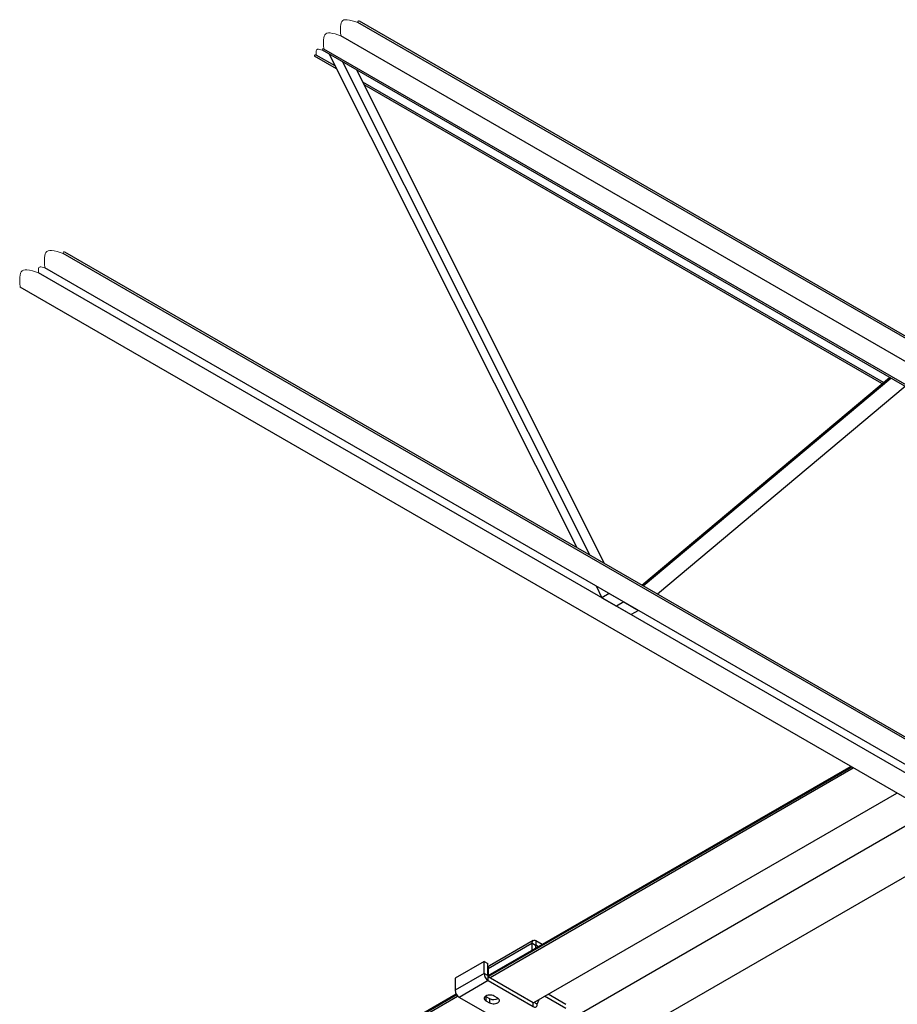
# Model space of a CAD drawing. Units: inches. Extents: x 0.1 to 11, y -1.3 to 8.4.
# Drawn here: x 8 to 9, y 7.3 to 8.4 of the extents above; entities that cross this region are included whole.
import ezdxf

# ---------------------------------------------------------------- set-up
doc = ezdxf.new("R2010")
doc.units = ezdxf.units.IN
doc.header["$MEASUREMENT"] = 0

msp = doc.modelspace()

# ---------------------------------------------------------------- linework, layer by layer
at = {"color": 7, "linetype": 'Continuous', "lineweight": 25}
for p, q in [((9.27368687, 7.89896515), (8.38675101, 8.4109823)), ((9.2755307, 7.90016893), (8.38841684, 8.41228891)), ((9.29959116, 7.85906477), (8.36842984, 8.39661273)), ((8.36379075, 8.36073438), (8.34011282, 8.3744033)), ((8.36218909, 8.36392665), (8.3417783, 8.3757097)), ((9.27601776, 7.84545593), (8.34844054, 8.38093488)), ((9.27798174, 7.84658972), (8.3501059, 8.38224107)), ((8.35578321, 8.37669591), (8.62327507, 7.84349164)), ((8.37004589, 8.36846244), (8.63753773, 7.83525806)), ((8.65325133, 7.82618679), (8.38575932, 8.35939127)), ((8.95453132, 8.02197485), (8.3921652, 8.3466218)), ((8.95292992, 8.02063164), (8.39376685, 8.34342953)), ((10.71108005, 6.63595552), (8.06858144, 8.16143752)), ((10.71257293, 6.63736194), (8.07024716, 8.16274402)), ((10.71257522, 6.63736423), (8.07024993, 8.16274621)), ((10.68720022, 6.61345599), (8.04193264, 8.14053657)), ((10.69317028, 6.61908086), (8.0485948, 8.14576176)), ((10.66929025, 6.59658133), (8.02194599, 8.12486071)), ((8.69344533, 7.80298321), (8.96093733, 8.02734793)), ((8.69489625, 7.80214562), (8.96238808, 8.02651044)), ((8.97810154, 8.01743927), (8.71060969, 7.79307445)), ((8.64409745, 7.80198532), (8.65050349, 7.78921595)), ((8.65836027, 7.79375164), (8.65050349, 7.78921595)), ((8.65050349, 7.78921595), (8.66621693, 7.78014478)), ((8.65836027, 7.79375164), (8.67407371, 7.78468047)), ((8.67407371, 7.78468047), (8.66621693, 7.78014478)), ((8.66621693, 7.78014478), (8.6819305, 7.77107361)), ((8.67407371, 7.78468047), (8.68978728, 7.7756092)), ((8.68978728, 7.7756092), (8.6819305, 7.77107361)), ((8.91924417, 7.60686151), (8.527222, 7.3805519)), ((8.92022105, 7.6062979), (8.52800416, 7.37987586)), ((8.52957587, 7.3789687), (8.92179273, 7.60539064)), ((8.91923771, 7.60686589), (8.57868023, 7.4102662)), ((8.57671625, 7.35175509), (8.96893312, 7.57817713)), ((8.61207161, 7.33134491), (9.00428848, 7.55776689)), ((8.65921205, 7.30413129), (9.05142892, 7.53055328)), ((8.57604537, 7.41869251), (8.52890492, 7.3914789)), ((8.57916726, 7.41838338), (8.57916726, 7.41384717)), ((8.5859542, 7.41446543), (8.57916726, 7.41838338)), ((8.52761138, 7.38862007), (8.57475184, 7.41583368)), ((8.57475184, 7.41583368), (8.57475184, 7.40799027)), ((8.57868023, 7.41356579), (8.57475184, 7.41583368)), ((8.57868023, 7.41356599), (8.57916726, 7.41384717)), ((8.57868023, 7.41356579), (8.57868023, 7.41025807)), ((8.58202521, 7.41219733), (8.57916726, 7.41384717)), ((8.5231961, 7.39626062), (8.49176893, 7.37811818)), ((8.5231961, 7.38321414), (8.5231961, 7.39626062)), ((8.5231961, 7.39626062), (8.5271245, 7.39399283)), ((8.5271245, 7.38094635), (8.5271245, 7.39399283)), ((8.52761138, 7.38862007), (8.52761138, 7.38077666)), ((8.5231961, 7.38321414), (8.49176893, 7.36507159)), ((8.49176893, 7.37811818), (8.49176893, 7.36507159)), ((8.52761167, 7.37556618), (8.49618451, 7.35742369)), ((8.5271245, 7.38094635), (8.5231961, 7.38321414)), ((8.52761138, 7.38078479), (8.52721904, 7.38055837)), ((8.52761167, 7.37556618), (8.52761167, 7.3801026)), ((8.52761167, 7.3801026), (8.57622915, 7.35203632)), ((8.52761167, 7.37556618), (8.57622915, 7.34749996)), ((8.49301394, 7.36080405), (8.38244834, 7.29697587)), ((8.49301041, 7.36081009), (8.38306517, 7.29734007)), ((8.49353298, 7.3599761), (8.38342521, 7.2964122)), ((8.38499662, 7.29550484), (8.49453832, 7.35874192)), ((8.54480198, 7.32935741), (8.49618451, 7.35742369)), ((8.5247507, 7.358558), (8.52517594, 7.35828631)), ((8.52517594, 7.35828631), (8.52517594, 7.35374994)), ((8.52517594, 7.35828631), (8.52910433, 7.35601847)), ((8.52517594, 7.35374994), (8.52910433, 7.3514821)), ((8.52910433, 7.35601847), (8.52910433, 7.3514821)), ((8.53790391, 7.356562), (8.53397552, 7.35882984)), ((8.58064466, 7.35004976), (8.58260842, 7.35515657)), ((8.61158421, 7.3452342), (8.5885024, 7.35855904)), ((8.61158421, 7.34977056), (8.5924314, 7.36082725)), ((8.57622915, 7.34749996), (8.57622915, 7.35203632)), ((8.58064466, 7.35004976), (8.57720344, 7.35203637))]:
    msp.add_line(p, q, dxfattribs=at)
at = {"color": 7, "linetype": 'Continuous', "lineweight": 18, "flags": 128}
for points in [[(8.38841684, 8.41228891), (8.38785842, 8.41246287), (8.38736043, 8.41256007), (8.38705094, 8.41253191), (8.38684426, 8.41237276), (8.38671306, 8.41169484), (8.38675101, 8.4109823), (8.38363862, 8.41199271), (8.38060933, 8.41289695), (8.37774622, 8.41358947), (8.3751324, 8.4139643), (8.37330769, 8.4139666), (8.37172848, 8.41365601), (8.37043507, 8.41298101), (8.36945536, 8.41190593), (8.36876355, 8.41046395), (8.36831933, 8.40870616), (8.36808239, 8.4066843), (8.36801244, 8.40444925), (8.36814294, 8.4006308), (8.36842984, 8.39661273), (8.36531698, 8.39762335), (8.36228723, 8.39852779), (8.35942369, 8.39922031), (8.35680947, 8.39959515), (8.35498449, 8.39959745), (8.35340504, 8.39928685), (8.35211144, 8.39861165), (8.35113158, 8.39753657), (8.35043966, 8.39609438), (8.34999538, 8.39433638), (8.34975841, 8.3923141), (8.34968844, 8.39007885), (8.34981896, 8.38625956), (8.3501059, 8.38224107), (8.34954763, 8.38241504), (8.34904979, 8.38251203), (8.34874038, 8.38248408), (8.34853376, 8.38232493), (8.3484026, 8.38164722), (8.34844054, 8.38093488), (8.34693673, 8.38141818), (8.34550454, 8.38180992), (8.34421559, 8.38201913), (8.34335, 8.38199598), (8.3426518, 8.38175944), (8.34215122, 8.38127071), (8.34173811, 8.3801072), (8.34162652, 8.37855925), (8.34167397, 8.37717066), (8.3417783, 8.3757097), (8.34121999, 8.37588366), (8.34072212, 8.37598066), (8.34041269, 8.3759527), (8.34020605, 8.37579355), (8.34007488, 8.37511563), (8.34011282, 8.3744033)], [(8.07024993, 8.16274621), (8.07024818, 8.16274663), (8.07024732, 8.16274632), (8.07024711, 8.16274517), (8.07024716, 8.16274402), (8.06968877, 8.16291809), (8.06919084, 8.16301509), (8.06888134, 8.16298713), (8.06867468, 8.16282798), (8.0685435, 8.16215006), (8.06858144, 8.16143752), (8.06518611, 8.16253971), (8.06188144, 8.16352634), (8.05875807, 8.16428185), (8.05590664, 8.16469048), (8.05391606, 8.16469319), (8.05219329, 8.16435434), (8.05078231, 8.16361791), (8.04971354, 8.16244522), (8.04895884, 8.16087203), (8.04847423, 8.15895456), (8.04821576, 8.15674872), (8.04813945, 8.15431062), (8.04828181, 8.15014497), (8.0485948, 8.14576176), (8.04709099, 8.14624496), (8.04565884, 8.14663679), (8.04436991, 8.14684611), (8.04350431, 8.14682286), (8.04280613, 8.14658621), (8.04230554, 8.14609759), (8.04189246, 8.14493407), (8.04178086, 8.14338612), (8.04182831, 8.14199764), (8.04193264, 8.14053657), (8.03853731, 8.14163876), (8.03523264, 8.14262529), (8.03210926, 8.1433808), (8.02925784, 8.14378954), (8.02726726, 8.14379214), (8.02554449, 8.14345329), (8.02413351, 8.14271686), (8.02306474, 8.14154417), (8.02231004, 8.13997108), (8.02182543, 8.13805352), (8.02156696, 8.13584767), (8.02149064, 8.13340967), (8.021633, 8.12924392), (8.02194599, 8.12486071)]]:
    msp.add_lwpolyline(points, dxfattribs=at)
at = {"color": 7, "linetype": 'Continuous', "lineweight": 25, "flags": 128}
for points in [[(8.52761138, 7.38862007), (8.52769619, 7.38956571), (8.52794753, 7.39037723), (8.52835549, 7.39102313), (8.52890492, 7.3914789), (8.52890462, 7.3914788)], [(8.53397552, 7.35882984), (8.53288612, 7.35933135), (8.53163079, 7.35968037), (8.53027234, 7.35985934), (8.52887896, 7.35985924), (8.52752052, 7.35968027), (8.52626534, 7.35933135), (8.52517594, 7.35882984), (8.52430719, 7.35820094), (8.52370274, 7.3574763), (8.52339271, 7.35669211), (8.52339257, 7.35588773), (8.5237026, 7.35510354), (8.52430719, 7.35437884), (8.52517594, 7.35374994)], [(8.52910433, 7.3514821), (8.53019359, 7.3509807), (8.53144892, 7.35063168), (8.53280735, 7.35045271), (8.53420089, 7.35045271), (8.53555918, 7.35063173), (8.53681451, 7.3509806), (8.53790391, 7.3514821), (8.53877267, 7.352111), (8.53937695, 7.35283569), (8.53968714, 7.35361983), (8.53968714, 7.35442431), (8.5393771, 7.35520851), (8.53877251, 7.3559332), (8.53790391, 7.356562)]]:
    msp.add_lwpolyline(points, dxfattribs=at)
at = {"color": 7, "linetype": 'Continuous', "lineweight": 25}
for centre, radius, start, end in [((8.57744359, 7.4162703), 0.00272693, 50.79533661, 189.21353667), ((8.57897716, 7.41361403), 0.00030082, 50.80678858, 189.22851534), ((8.53278304, 7.38365053), 0.00959687, 182.60628564, 237.39389574), ((8.52818167, 7.38099424), 0.00105826, 182.59371171, 237.41012671), ((8.50135566, 7.36550793), 0.00959665, 182.60599444, 237.39467178), ((8.5334775, 7.36427066), 0.00933934, 242.07911377, 301.29560889), ((8.57795279, 7.3496132), 0.00272704, 230.79817371, 9.21185028)]:
    msp.add_arc(centre, radius, start, end, dxfattribs=at)

doc.saveas('drawing.dxf')
